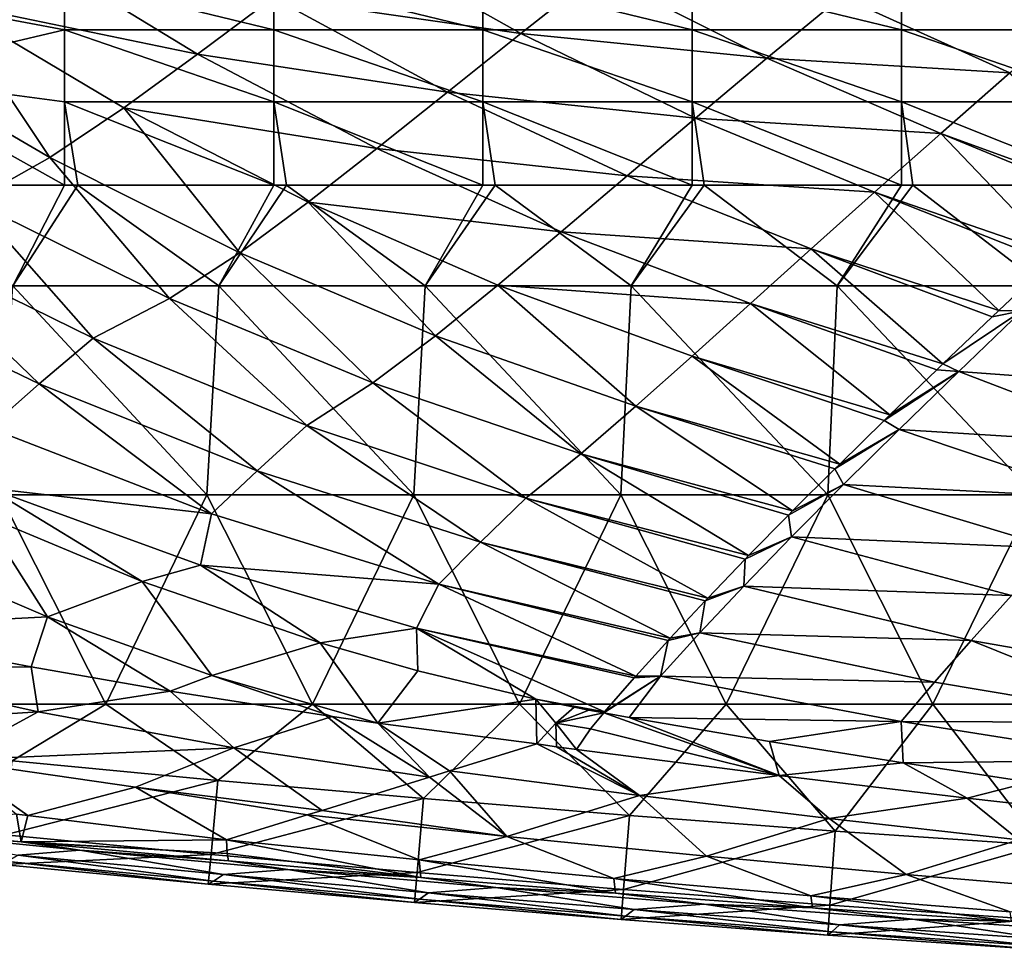
# Model space of a CAD drawing. Units: millimetres. Extents: x -77 to 77, y -52 to 52.
# Drawn here: x -44 to -30, y -51 to -38 of the extents above; entities that cross this region are included whole.
import ezdxf

# ---------------------------------------------------------------- set-up
doc = ezdxf.new("R2010")
doc.units = ezdxf.units.MM
doc.header["$LTSCALE"] = 52.148148
for name, color, linetype in [('21', 7, 'CONTINUOUS'), ('22', 7, 'CONTINUOUS'), ('4', 7, 'CONTINUOUS'), ('42', 7, 'CONTINUOUS'), ('43', 7, 'CONTINUOUS'), ('48', 7, 'CONTINUOUS'), ('49', 7, 'CONTINUOUS'), ('5', 7, 'CONTINUOUS'), ('65', 7, 'CONTINUOUS'), ('66', 7, 'CONTINUOUS'), ('67', 7, 'CONTINUOUS'), ('87', 7, 'CONTINUOUS'), ('9', 7, 'CONTINUOUS')]:
    doc.layers.add(name, color=color, linetype=linetype)

msp = doc.modelspace()

# ---------------------------------------------------------------- linework, layer by layer
at = {"layer": '21', "linetype": 'Continuous'}
for points in [[(-47.038, -46.879, 17.676), (-46.815, -47.461, 16.802), (-44.118, -47.436, 18.057), (-47.038, -46.879, 17.676)], [(-44.019, -48.082, 16.802), (-46.815, -47.461, 16.802), (-47.967, -48.337, 14.689), (-44.019, -48.082, 16.802)], [(-46.815, -47.461, 16.802), (-44.019, -48.082, 16.802), (-44.118, -47.436, 18.057), (-46.815, -47.461, 16.802)], [(-44.118, -47.436, 18.057), (-44.019, -48.082, 16.802), (-42.123, -47.784, 18.315), (-44.118, -47.436, 18.057)], [(-44.019, -48.082, 16.802), (-41.211, -48.602, 16.802), (-42.123, -47.784, 18.315), (-44.019, -48.082, 16.802)], [(-42.123, -47.784, 18.315), (-41.211, -48.602, 16.802), (-39.801, -48.149, 18.602), (-42.123, -47.784, 18.315)], [(-45.297, -48.779, 14.689), (-44.019, -48.082, 16.802), (-47.967, -48.337, 14.689), (-45.297, -48.779, 14.689)], [(-41.211, -48.602, 16.802), (-44.019, -48.082, 16.802), (-45.297, -48.779, 14.689), (-41.211, -48.602, 16.802)], [(-41.211, -48.602, 16.802), (-38.401, -49.021, 16.802), (-39.801, -48.149, 18.602), (-41.211, -48.602, 16.802)], [(-39.801, -48.149, 18.602), (-38.401, -49.021, 16.802), (-39.146, -48.244, 18.677), (-39.801, -48.149, 18.602)], [(-38.113, -48.932, 17.197), (-36.859, -48.544, 18.912), (-39.146, -48.244, 18.677), (-38.113, -48.932, 17.197)], [(-38.401, -49.021, 16.802), (-38.113, -48.932, 17.197), (-39.146, -48.244, 18.677), (-38.401, -49.021, 16.802)], [(-42.622, -49.166, 14.689), (-41.211, -48.602, 16.802), (-45.297, -48.779, 14.689), (-42.622, -49.166, 14.689)], [(-39.945, -49.498, 14.689), (-41.211, -48.602, 16.802), (-42.622, -49.166, 14.689), (-39.945, -49.498, 14.689)], [(-38.401, -49.021, 16.802), (-41.211, -48.602, 16.802), (-39.945, -49.498, 14.689), (-38.401, -49.021, 16.802)], [(-42.622, -49.166, 14.689), (-45.297, -48.779, 14.689), (-44.169, -49.574, 12.96), (-42.622, -49.166, 14.689)], [(-44.169, -49.574, 12.96), (-45.297, -48.779, 14.689), (-44.332, -49.552, 12.97), (-44.169, -49.574, 12.96)], [(-41.314, -49.921, 12.815), (-42.622, -49.166, 14.689), (-44.169, -49.574, 12.96), (-41.314, -49.921, 12.815)], [(-39.945, -49.498, 14.689), (-42.622, -49.166, 14.689), (-40.156, -49.563, 14.401), (-39.945, -49.498, 14.689)], [(-40.156, -49.563, 14.401), (-42.622, -49.166, 14.689), (-41.314, -49.921, 12.815), (-40.156, -49.563, 14.401)]]:
    msp.add_3dface(points, dxfattribs=at)
at = {"layer": '22', "linetype": 'Continuous'}
for points in [[(-36.859, -48.544, 18.912), (-38.113, -48.932, 17.197), (-35.389, -49.287, 17.197), (-36.859, -48.544, 18.912)], [(-36.859, -48.544, 18.912), (-35.389, -49.287, 17.197), (-36.578, -48.585, 18.916), (-36.859, -48.544, 18.912)], [(-36.578, -48.585, 18.916), (-35.389, -49.287, 17.197), (-36.294, -48.624, 18.926), (-36.578, -48.585, 18.916)], [(-36.294, -48.624, 18.926), (-35.389, -49.287, 17.197), (-33.384, -48.998, 19.067), (-36.294, -48.624, 18.926)], [(-38.401, -49.021, 16.802), (-39.945, -49.498, 14.689), (-37.291, -49.872, 14.401), (-38.401, -49.021, 16.802)], [(-38.113, -48.932, 17.197), (-38.401, -49.021, 16.802), (-37.291, -49.872, 14.401), (-38.113, -48.932, 17.197)], [(-35.389, -49.287, 17.197), (-38.113, -48.932, 17.197), (-37.291, -49.872, 14.401), (-35.389, -49.287, 17.197)], [(-35.389, -49.287, 17.197), (-32.666, -49.616, 17.197), (-33.384, -48.998, 19.067), (-35.389, -49.287, 17.197)], [(-33.384, -48.998, 19.067), (-32.666, -49.616, 17.197), (-30.683, -49.324, 19.2), (-33.384, -48.998, 19.067)], [(-34.426, -50.158, 14.401), (-35.389, -49.287, 17.197), (-37.291, -49.872, 14.401), (-34.426, -50.158, 14.401)], [(-32.666, -49.616, 17.197), (-35.389, -49.287, 17.197), (-34.426, -50.158, 14.401), (-32.666, -49.616, 17.197)], [(-32.666, -49.616, 17.197), (-29.943, -49.921, 17.197), (-30.683, -49.324, 19.2), (-32.666, -49.616, 17.197)], [(-30.683, -49.324, 19.2), (-29.943, -49.921, 17.197), (-28.168, -49.608, 19.323), (-30.683, -49.324, 19.2)], [(-40.156, -49.563, 14.401), (-41.314, -49.921, 12.815), (-38.552, -50.211, 12.725), (-40.156, -49.563, 14.401)], [(-39.945, -49.498, 14.689), (-40.156, -49.563, 14.401), (-37.291, -49.872, 14.401), (-39.945, -49.498, 14.689)], [(-37.291, -49.872, 14.401), (-40.156, -49.563, 14.401), (-38.552, -50.211, 12.725), (-37.291, -49.872, 14.401)], [(-31.56, -50.421, 14.401), (-32.666, -49.616, 17.197), (-34.426, -50.158, 14.401), (-31.56, -50.421, 14.401)], [(-29.943, -49.921, 17.197), (-32.666, -49.616, 17.197), (-31.56, -50.421, 14.401), (-29.943, -49.921, 17.197)], [(-35.756, -50.479, 12.641), (-37.291, -49.872, 14.401), (-38.552, -50.211, 12.725), (-35.756, -50.479, 12.641)], [(-34.426, -50.158, 14.401), (-37.291, -49.872, 14.401), (-35.756, -50.479, 12.641), (-34.426, -50.158, 14.401)], [(-28.693, -50.663, 14.401), (-29.943, -49.921, 17.197), (-31.56, -50.421, 14.401), (-28.693, -50.663, 14.401)], [(-32.927, -50.727, 12.561), (-34.426, -50.158, 14.401), (-35.756, -50.479, 12.641), (-32.927, -50.727, 12.561)], [(-31.56, -50.421, 14.401), (-34.426, -50.158, 14.401), (-32.927, -50.727, 12.561), (-31.56, -50.421, 14.401)], [(-30.064, -50.954, 12.487), (-31.56, -50.421, 14.401), (-32.927, -50.727, 12.561), (-30.064, -50.954, 12.487)], [(-28.693, -50.663, 14.401), (-31.56, -50.421, 14.401), (-30.064, -50.954, 12.487), (-28.693, -50.663, 14.401)]]:
    msp.add_3dface(points, dxfattribs=at)
at = {"layer": '4', "linetype": 'Continuous'}
for points in [[(-30.23, -42.319, 45.023), (-29.899, -42.323, 45.233), (-29.488, -41.618, 47.226), (-30.23, -42.319, 45.023)], [(-30.805, -43.194, 42.353), (-29.899, -42.323, 45.233), (-31.031, -43.084, 42.497), (-30.805, -43.194, 42.353)], [(-31.031, -43.084, 42.497), (-29.899, -42.323, 45.233), (-30.326, -42.41, 44.727), (-31.031, -43.084, 42.497)], [(-30.805, -43.194, 42.353), (-27.279, -43.454, 43.968), (-29.899, -42.323, 45.233), (-30.805, -43.194, 42.353)], [(-30.326, -42.41, 44.727), (-29.899, -42.323, 45.233), (-30.23, -42.319, 45.023), (-30.326, -42.41, 44.727)], [(-31.121, -43.171, 42.202), (-30.805, -43.194, 42.353), (-31.031, -43.084, 42.497), (-31.121, -43.171, 42.202)], [(-31.66, -44.026, 39.427), (-30.805, -43.194, 42.353), (-31.875, -43.899, 39.649), (-31.66, -44.026, 39.427)], [(-31.875, -43.899, 39.649), (-30.805, -43.194, 42.353), (-31.793, -43.819, 39.935), (-31.875, -43.899, 39.649)], [(-31.793, -43.819, 39.935), (-30.805, -43.194, 42.353), (-31.121, -43.171, 42.202), (-31.793, -43.819, 39.935)], [(-31.66, -44.026, 39.427), (-28.037, -44.251, 41.198), (-30.805, -43.194, 42.353), (-31.66, -44.026, 39.427)], [(-28.037, -44.251, 41.198), (-27.279, -43.454, 43.968), (-30.805, -43.194, 42.353), (-28.037, -44.251, 41.198)], [(-32.512, -44.524, 37.34), (-31.66, -44.026, 39.427), (-31.875, -43.899, 39.649), (-32.512, -44.524, 37.34)], [(-32.46, -44.818, 36.458), (-31.66, -44.026, 39.427), (-32.584, -44.594, 37.073), (-32.46, -44.818, 36.458)], [(-32.584, -44.594, 37.073), (-31.66, -44.026, 39.427), (-32.512, -44.524, 37.34), (-32.584, -44.594, 37.073)], [(-32.46, -44.818, 36.458), (-28.752, -45.01, 38.39), (-31.66, -44.026, 39.427), (-32.46, -44.818, 36.458)], [(-28.752, -45.01, 38.39), (-28.037, -44.251, 41.198), (-31.66, -44.026, 39.427), (-28.752, -45.01, 38.39)], [(-33.189, -45.197, 34.714), (-32.46, -44.818, 36.458), (-32.584, -44.594, 37.073), (-33.189, -45.197, 34.714)], [(-33.205, -45.569, 33.45), (-32.46, -44.818, 36.458), (-33.249, -45.258, 34.47), (-33.205, -45.569, 33.45)], [(-33.249, -45.258, 34.47), (-32.46, -44.818, 36.458), (-33.189, -45.197, 34.714), (-33.249, -45.258, 34.47)], [(-33.205, -45.569, 33.45), (-29.422, -45.731, 35.547), (-32.46, -44.818, 36.458), (-33.205, -45.569, 33.45)], [(-29.422, -45.731, 35.547), (-28.752, -45.01, 38.39), (-32.46, -44.818, 36.458), (-29.422, -45.731, 35.547)], [(-33.821, -45.839, 32.058), (-33.205, -45.569, 33.45), (-33.249, -45.258, 34.47), (-33.821, -45.839, 32.058)], [(-33.891, -46.278, 30.407), (-30.047, -46.413, 32.671), (-33.205, -45.569, 33.45), (-33.891, -46.278, 30.407)], [(-33.891, -46.278, 30.407), (-33.205, -45.569, 33.45), (-33.87, -45.889, 31.844), (-33.891, -46.278, 30.407)], [(-33.87, -45.889, 31.844), (-33.205, -45.569, 33.45), (-33.821, -45.839, 32.058), (-33.87, -45.889, 31.844)], [(-30.047, -46.413, 32.671), (-29.422, -45.731, 35.547), (-33.205, -45.569, 33.45), (-30.047, -46.413, 32.671)], [(-34.408, -46.449, 29.378), (-33.891, -46.278, 30.407), (-33.87, -45.889, 31.844), (-34.408, -46.449, 29.378)], [(-34.519, -46.946, 27.333), (-30.624, -47.056, 29.766), (-33.891, -46.278, 30.407), (-34.519, -46.946, 27.333)], [(-34.519, -46.946, 27.333), (-33.891, -46.278, 30.407), (-34.446, -46.489, 29.197), (-34.519, -46.946, 27.333)], [(-34.446, -46.489, 29.197), (-33.891, -46.278, 30.407), (-34.408, -46.449, 29.378), (-34.446, -46.489, 29.197)], [(-30.624, -47.056, 29.766), (-30.047, -46.413, 32.671), (-33.891, -46.278, 30.407), (-30.624, -47.056, 29.766)], [(-34.949, -47.027, 26.675), (-34.519, -46.946, 27.333), (-34.446, -46.489, 29.197), (-34.949, -47.027, 26.675)], [(-30.624, -47.056, 29.766), (-27.226, -47.651, 29.665), (-30.047, -46.413, 32.671), (-30.624, -47.056, 29.766)], [(-35.442, -47.571, 23.953), (-35.086, -47.571, 24.233), (-34.977, -47.057, 26.526), (-35.442, -47.571, 23.953)], [(-35.086, -47.571, 24.233), (-31.153, -47.658, 26.836), (-34.519, -46.946, 27.333), (-35.086, -47.571, 24.233)], [(-35.086, -47.571, 24.233), (-34.519, -46.946, 27.333), (-34.977, -47.057, 26.526), (-35.086, -47.571, 24.233)], [(-34.977, -47.057, 26.526), (-34.519, -46.946, 27.333), (-34.949, -47.027, 26.675), (-34.977, -47.057, 26.526)], [(-31.153, -47.658, 26.836), (-30.624, -47.056, 29.766), (-34.519, -46.946, 27.333), (-31.153, -47.658, 26.836)], [(-31.153, -47.658, 26.836), (-27.7, -48.235, 26.702), (-30.624, -47.056, 29.766), (-31.153, -47.658, 26.836)], [(-27.7, -48.235, 26.702), (-27.226, -47.651, 29.665), (-30.624, -47.056, 29.766), (-27.7, -48.235, 26.702)], [(-35.537, -48.163, 21.108), (-35.086, -47.571, 24.233), (-35.901, -48.099, 21.129), (-35.537, -48.163, 21.108)], [(-35.901, -48.099, 21.129), (-35.086, -47.571, 24.233), (-35.888, -48.083, 21.214), (-35.901, -48.099, 21.129)], [(-35.888, -48.083, 21.214), (-35.086, -47.571, 24.233), (-35.462, -47.594, 23.836), (-35.888, -48.083, 21.214)], [(-35.537, -48.163, 21.108), (-31.632, -48.22, 23.884), (-35.086, -47.571, 24.233), (-35.537, -48.163, 21.108)], [(-35.462, -47.594, 23.836), (-35.086, -47.571, 24.233), (-35.442, -47.571, 23.953), (-35.462, -47.594, 23.836)], [(-31.632, -48.22, 23.884), (-31.153, -47.658, 26.836), (-35.086, -47.571, 24.233), (-31.632, -48.22, 23.884)], [(-31.632, -48.22, 23.884), (-27.7, -48.235, 26.702), (-31.153, -47.658, 26.836), (-31.632, -48.22, 23.884)], [(-33.521, -48.507, 20.989), (-31.632, -48.22, 23.884), (-35.537, -48.163, 21.108), (-33.521, -48.507, 20.989)], [(-31.6, -48.816, 20.878), (-31.632, -48.22, 23.884), (-33.521, -48.507, 20.989), (-31.6, -48.816, 20.878)], [(-28.13, -48.776, 23.718), (-27.7, -48.235, 26.702), (-31.632, -48.22, 23.884), (-28.13, -48.776, 23.718)], [(-31.6, -48.816, 20.878), (-28.13, -48.776, 23.718), (-31.632, -48.22, 23.884), (-31.6, -48.816, 20.878)], [(-29.783, -49.092, 20.775), (-28.13, -48.776, 23.718), (-31.6, -48.816, 20.878), (-29.783, -49.092, 20.775)]]:
    msp.add_3dface(points, dxfattribs=at)
at = {"layer": '42', "linetype": 'Continuous'}
for points in [[(-46.447, -40.516), (-43.64, -40.516), (-44.383, -41.965), (-46.447, -40.516)], [(-43.64, -40.516), (-43.45, -40.516), (-44.383, -41.965), (-43.64, -40.516)], [(-44.383, -41.965), (-43.45, -40.516), (-41.424, -41.965), (-44.383, -41.965)], [(-43.45, -40.516), (-40.637, -40.516), (-41.424, -41.965), (-43.45, -40.516)], [(-40.637, -40.516), (-40.454, -40.516), (-41.424, -41.965), (-40.637, -40.516)], [(-41.424, -41.965), (-40.454, -40.516), (-38.466, -41.965), (-41.424, -41.965)], [(-40.454, -40.516), (-37.634, -40.516), (-38.466, -41.965), (-40.454, -40.516)], [(-37.634, -40.516), (-37.457, -40.516), (-38.466, -41.965), (-37.634, -40.516)], [(-38.466, -41.965), (-37.457, -40.516), (-35.507, -41.965), (-38.466, -41.965)], [(-37.457, -40.516), (-34.631, -40.516), (-35.507, -41.965), (-37.457, -40.516)], [(-34.631, -40.516), (-34.46, -40.516), (-35.507, -41.965), (-34.631, -40.516)], [(-35.507, -41.965), (-34.46, -40.516), (-32.548, -41.965), (-35.507, -41.965)], [(-34.46, -40.516), (-31.628, -40.516), (-32.548, -41.965), (-34.46, -40.516)], [(-31.628, -40.516), (-31.464, -40.516), (-32.548, -41.965), (-31.628, -40.516)], [(-32.548, -41.965), (-31.464, -40.516), (-29.589, -41.965), (-32.548, -41.965)], [(-31.464, -40.516), (-28.625, -40.516), (-29.589, -41.965), (-31.464, -40.516)], [(-44.383, -41.965), (-41.598, -44.968), (-44.569, -44.968), (-44.383, -41.965)], [(-44.383, -41.965), (-41.424, -41.965), (-41.598, -44.968), (-44.383, -41.965)], [(-41.424, -41.965), (-38.626, -44.968), (-41.598, -44.968), (-41.424, -41.965)], [(-41.424, -41.965), (-38.466, -41.965), (-38.626, -44.968), (-41.424, -41.965)], [(-38.466, -41.965), (-35.655, -44.968), (-38.626, -44.968), (-38.466, -41.965)], [(-38.466, -41.965), (-35.507, -41.965), (-35.655, -44.968), (-38.466, -41.965)], [(-35.507, -41.965), (-32.684, -44.968), (-35.655, -44.968), (-35.507, -41.965)], [(-35.507, -41.965), (-32.548, -41.965), (-32.684, -44.968), (-35.507, -41.965)], [(-32.548, -41.965), (-29.713, -44.968), (-32.684, -44.968), (-32.548, -41.965)], [(-32.548, -41.965), (-29.589, -41.965), (-29.713, -44.968), (-32.548, -41.965)], [(-43.05, -47.971), (-46.019, -47.971), (-44.569, -44.968), (-43.05, -47.971)], [(-41.598, -44.968), (-43.05, -47.971), (-44.569, -44.968), (-41.598, -44.968)], [(-40.081, -47.971), (-43.05, -47.971), (-41.598, -44.968), (-40.081, -47.971)], [(-38.626, -44.968), (-40.081, -47.971), (-41.598, -44.968), (-38.626, -44.968)], [(-37.112, -47.971), (-40.081, -47.971), (-38.626, -44.968), (-37.112, -47.971)], [(-35.655, -44.968), (-37.112, -47.971), (-38.626, -44.968), (-35.655, -44.968)], [(-34.143, -47.971), (-37.112, -47.971), (-35.655, -44.968), (-34.143, -47.971)], [(-32.684, -44.968), (-34.143, -47.971), (-35.655, -44.968), (-32.684, -44.968)], [(-31.174, -47.971), (-34.143, -47.971), (-32.684, -44.968), (-31.174, -47.971)], [(-29.713, -44.968), (-31.174, -47.971), (-32.684, -44.968), (-29.713, -44.968)], [(-28.205, -47.971), (-31.174, -47.971), (-29.713, -44.968), (-28.205, -47.971)], [(-46.019, -47.971), (-43.05, -47.971), (-44.391, -48.785), (-46.019, -47.971)], [(-44.391, -48.785), (-43.05, -47.971), (-41.44, -49.067), (-44.391, -48.785)], [(-43.05, -47.971), (-40.081, -47.971), (-41.44, -49.067), (-43.05, -47.971)], [(-41.44, -49.067), (-40.081, -47.971), (-38.487, -49.329), (-41.44, -49.067)], [(-40.081, -47.971), (-37.112, -47.971), (-38.487, -49.329), (-40.081, -47.971)], [(-38.487, -49.329), (-37.112, -47.971), (-35.532, -49.572), (-38.487, -49.329)], [(-37.112, -47.971), (-34.143, -47.971), (-35.532, -49.572), (-37.112, -47.971)], [(-35.532, -49.572), (-34.143, -47.971), (-32.577, -49.795), (-35.532, -49.572)], [(-34.143, -47.971), (-31.174, -47.971), (-32.577, -49.795), (-34.143, -47.971)], [(-32.577, -49.795), (-31.174, -47.971), (-29.62, -49.999), (-32.577, -49.795)], [(-31.174, -47.971), (-28.205, -47.971), (-29.62, -49.999), (-31.174, -47.971)]]:
    msp.add_3dface(points, dxfattribs=at)
at = {"layer": '43', "linetype": 'Continuous'}
for points in [[(-44.391, -48.785), (-41.44, -49.067), (-44.495, -49.848, 0.448), (-44.391, -48.785)], [(-41.44, -49.067), (-41.537, -50.13, 0.447), (-44.495, -49.848, 0.448), (-41.44, -49.067)], [(-41.44, -49.067), (-38.487, -49.329), (-41.537, -50.13, 0.447), (-41.44, -49.067)], [(-38.487, -49.329), (-38.578, -50.393, 0.447), (-41.537, -50.13, 0.447), (-38.487, -49.329)], [(-38.487, -49.329), (-35.532, -49.572), (-38.578, -50.393, 0.447), (-38.487, -49.329)], [(-35.532, -49.572), (-35.617, -50.636, 0.447), (-38.578, -50.393, 0.447), (-35.532, -49.572)], [(-35.532, -49.572), (-32.577, -49.795), (-35.617, -50.636, 0.447), (-35.532, -49.572)], [(-41.537, -50.13, 0.447), (-44.537, -50.276, 1.512), (-44.495, -49.848, 0.448), (-41.537, -50.13, 0.447)], [(-32.577, -49.795), (-32.654, -50.86, 0.447), (-35.617, -50.636, 0.447), (-32.577, -49.795)], [(-32.577, -49.795), (-29.62, -49.999), (-32.654, -50.86, 0.447), (-32.577, -49.795)], [(-29.62, -49.999), (-29.69, -51.064, 0.446), (-32.654, -50.86, 0.447), (-29.62, -49.999)], [(-41.577, -50.559, 1.512), (-44.537, -50.276, 1.512), (-41.537, -50.13, 0.447), (-41.577, -50.559, 1.512)], [(-38.578, -50.393, 0.447), (-41.577, -50.559, 1.512), (-41.537, -50.13, 0.447), (-38.578, -50.393, 0.447)], [(-38.615, -50.822, 1.512), (-41.577, -50.559, 1.512), (-38.578, -50.393, 0.447), (-38.615, -50.822, 1.512)], [(-35.617, -50.636, 0.447), (-38.615, -50.822, 1.512), (-38.578, -50.393, 0.447), (-35.617, -50.636, 0.447)], [(-35.651, -51.066, 1.512), (-38.615, -50.822, 1.512), (-35.617, -50.636, 0.447), (-35.651, -51.066, 1.512)], [(-32.654, -50.86, 0.447), (-35.651, -51.066, 1.512), (-35.617, -50.636, 0.447), (-32.654, -50.86, 0.447)], [(-32.685, -51.29, 1.512), (-35.651, -51.066, 1.512), (-32.654, -50.86, 0.447), (-32.685, -51.29, 1.512)], [(-29.69, -51.064, 0.446), (-32.685, -51.29, 1.512), (-32.654, -50.86, 0.447), (-29.69, -51.064, 0.446)], [(-29.718, -51.494, 1.512), (-32.685, -51.29, 1.512), (-29.69, -51.064, 0.446), (-29.718, -51.494, 1.512)]]:
    msp.add_3dface(points, dxfattribs=at)
at = {"layer": '48', "linetype": 'Continuous'}
for points in [[(-41.314, -49.921, 12.815), (-38.525, -50.463, 11.238), (-38.552, -50.211, 12.725), (-41.314, -49.921, 12.815)], [(-38.525, -50.463, 11.238), (-41.314, -49.921, 12.815), (-41.305, -50.119, 11.989), (-38.525, -50.463, 11.238)], [(-41.287, -50.224, 11.146), (-38.525, -50.463, 11.238), (-41.305, -50.119, 11.989), (-41.287, -50.224, 11.146)], [(-38.525, -50.463, 11.238), (-35.73, -50.687, 11.325), (-38.552, -50.211, 12.725), (-38.525, -50.463, 11.238)], [(-35.73, -50.687, 11.325), (-35.756, -50.479, 12.641), (-38.552, -50.211, 12.725), (-35.73, -50.687, 11.325)], [(-35.73, -50.687, 11.325), (-32.904, -50.897, 11.406), (-35.756, -50.479, 12.641), (-35.73, -50.687, 11.325)], [(-32.904, -50.897, 11.406), (-32.927, -50.727, 12.561), (-35.756, -50.479, 12.641), (-32.904, -50.897, 11.406)], [(-32.904, -50.897, 11.406), (-30.046, -51.091, 11.482), (-32.927, -50.727, 12.561), (-32.904, -50.897, 11.406)], [(-30.046, -51.091, 11.482), (-30.064, -50.954, 12.487), (-32.927, -50.727, 12.561), (-30.046, -51.091, 11.482)]]:
    msp.add_3dface(points, dxfattribs=at)
at = {"layer": '49', "linetype": 'Continuous'}
for points in [[(-46.526, -49.731, 10.87), (-44.264, -49.95, 11.015), (-44.332, -49.552, 12.97), (-46.526, -49.731, 10.87)], [(-44.264, -49.95, 11.015), (-44.169, -49.574, 12.96), (-44.332, -49.552, 12.97), (-44.264, -49.95, 11.015)], [(-44.264, -49.95, 11.015), (-41.314, -49.921, 12.815), (-44.169, -49.574, 12.96), (-44.264, -49.95, 11.015)], [(-41.314, -49.921, 12.815), (-44.264, -49.95, 11.015), (-41.305, -50.119, 11.989), (-41.314, -49.921, 12.815)], [(-44.264, -49.95, 11.015), (-44.104, -49.965, 11.023), (-41.305, -50.119, 11.989), (-44.264, -49.95, 11.015)], [(-44.104, -49.965, 11.023), (-41.287, -50.224, 11.146), (-41.305, -50.119, 11.989), (-44.104, -49.965, 11.023)]]:
    msp.add_3dface(points, dxfattribs=at)
at = {"layer": '5', "linetype": 'Continuous'}
for points in [[(-37.089, -38.337, 48.116), (-39.518, -36.974, 48.31), (-40.645, -37.821, 45.826), (-37.089, -38.337, 48.116)], [(-37.089, -38.337, 48.116), (-35.988, -37.467, 50.552), (-39.518, -36.974, 48.31), (-37.089, -38.337, 48.116)], [(-41.732, -38.635, 43.295), (-44.213, -37.124, 43.483), (-45.345, -37.887, 40.905), (-41.732, -38.635, 43.295)], [(-41.732, -38.635, 43.295), (-40.645, -37.821, 45.826), (-44.213, -37.124, 43.483), (-41.732, -38.635, 43.295)], [(-33.557, -38.693, 50.357), (-35.988, -37.467, 50.552), (-37.089, -38.337, 48.116), (-33.557, -38.693, 50.357)], [(-33.557, -38.693, 50.357), (-32.486, -37.809, 52.748), (-35.988, -37.467, 50.552), (-33.557, -38.693, 50.357)], [(-38.144, -39.18, 45.631), (-40.645, -37.821, 45.826), (-41.732, -38.635, 43.295), (-38.144, -39.18, 45.631)], [(-38.144, -39.18, 45.631), (-37.089, -38.337, 48.116), (-40.645, -37.821, 45.826), (-38.144, -39.18, 45.631)], [(-30.071, -38.903, 52.557), (-32.486, -37.809, 52.748), (-33.557, -38.693, 50.357), (-30.071, -38.903, 52.557)], [(-30.071, -38.903, 52.557), (-29.036, -38.011, 54.907), (-32.486, -37.809, 52.748), (-30.071, -38.903, 52.557)], [(-46.485, -38.582, 38.287), (-43.852, -40.12, 38.106), (-45.345, -37.887, 40.905), (-46.485, -38.582, 38.287)], [(-43.852, -40.12, 38.106), (-42.792, -39.406, 40.72), (-45.345, -37.887, 40.905), (-43.852, -40.12, 38.106)], [(-42.792, -39.406, 40.72), (-41.732, -38.635, 43.295), (-45.345, -37.887, 40.905), (-42.792, -39.406, 40.72)], [(-34.583, -39.553, 47.918), (-37.089, -38.337, 48.116), (-38.144, -39.18, 45.631), (-34.583, -39.553, 47.918)], [(-34.583, -39.553, 47.918), (-33.557, -38.693, 50.357), (-37.089, -38.337, 48.116), (-34.583, -39.553, 47.918)], [(-46.485, -38.582, 38.287), (-44.969, -40.746, 35.459), (-43.852, -40.12, 38.106), (-46.485, -38.582, 38.287)], [(-39.16, -39.99, 43.101), (-41.732, -38.635, 43.295), (-42.792, -39.406, 40.72), (-39.16, -39.99, 43.101)], [(-39.16, -39.99, 43.101), (-38.144, -39.18, 45.631), (-41.732, -38.635, 43.295), (-39.16, -39.99, 43.101)], [(-31.062, -39.773, 50.159), (-33.557, -38.693, 50.357), (-34.583, -39.553, 47.918), (-31.062, -39.773, 50.159)], [(-31.062, -39.773, 50.159), (-30.071, -38.903, 52.557), (-33.557, -38.693, 50.357), (-31.062, -39.773, 50.159)], [(-28.513, -40.703, 49.957), (-30.071, -38.903, 52.557), (-31.062, -39.773, 50.159), (-28.513, -40.703, 49.957)], [(-35.566, -40.385, 45.432), (-38.144, -39.18, 45.631), (-39.16, -39.99, 43.101), (-35.566, -40.385, 45.432)], [(-35.566, -40.385, 45.432), (-34.583, -39.553, 47.918), (-38.144, -39.18, 45.631), (-35.566, -40.385, 45.432)], [(-43.852, -40.12, 38.106), (-41.124, -41.488, 37.919), (-42.792, -39.406, 40.72), (-43.852, -40.12, 38.106)], [(-41.124, -41.488, 37.919), (-40.146, -40.763, 40.529), (-42.792, -39.406, 40.72), (-41.124, -41.488, 37.919)], [(-40.146, -40.763, 40.529), (-39.16, -39.99, 43.101), (-42.792, -39.406, 40.72), (-40.146, -40.763, 40.529)], [(-32.013, -40.617, 47.716), (-34.583, -39.553, 47.918), (-35.566, -40.385, 45.432), (-32.013, -40.617, 47.716)], [(-32.013, -40.617, 47.716), (-31.062, -39.773, 50.159), (-34.583, -39.553, 47.918), (-32.013, -40.617, 47.716)], [(-29.39, -41.525, 47.51), (-31.062, -39.773, 50.159), (-32.013, -40.617, 47.716), (-29.39, -41.525, 47.51)], [(-29.39, -41.525, 47.51), (-28.608, -40.792, 49.699), (-31.062, -39.773, 50.159), (-29.39, -41.525, 47.51)], [(-28.608, -40.792, 49.699), (-28.513, -40.703, 49.957), (-31.062, -39.773, 50.159), (-28.608, -40.792, 49.699)], [(-36.51, -41.187, 42.903), (-39.16, -39.99, 43.101), (-40.146, -40.763, 40.529), (-36.51, -41.187, 42.903)], [(-36.51, -41.187, 42.903), (-35.566, -40.385, 45.432), (-39.16, -39.99, 43.101), (-36.51, -41.187, 42.903)], [(-44.969, -40.746, 35.459), (-42.136, -42.144, 35.278), (-43.852, -40.12, 38.106), (-44.969, -40.746, 35.459)], [(-43.852, -40.12, 38.106), (-42.136, -42.144, 35.278), (-41.124, -41.488, 37.919), (-43.852, -40.12, 38.106)], [(-32.924, -41.433, 45.229), (-35.566, -40.385, 45.432), (-36.51, -41.187, 42.903), (-32.924, -41.433, 45.229)], [(-32.924, -41.433, 45.229), (-32.013, -40.617, 47.716), (-35.566, -40.385, 45.432), (-32.924, -41.433, 45.229)], [(-30.23, -42.319, 45.023), (-32.013, -40.617, 47.716), (-32.924, -41.433, 45.229), (-30.23, -42.319, 45.023)], [(-30.23, -42.319, 45.023), (-29.488, -41.618, 47.226), (-32.013, -40.617, 47.716), (-30.23, -42.319, 45.023)], [(-29.488, -41.618, 47.226), (-29.39, -41.525, 47.51), (-32.013, -40.617, 47.716), (-29.488, -41.618, 47.226)], [(-46.203, -41.253, 32.785), (-43.229, -42.714, 32.609), (-44.969, -40.746, 35.459), (-46.203, -41.253, 32.785)], [(-44.969, -40.746, 35.459), (-43.229, -42.714, 32.609), (-42.136, -42.144, 35.278), (-44.969, -40.746, 35.459)], [(-41.124, -41.488, 37.919), (-38.315, -42.681, 37.729), (-40.146, -40.763, 40.529), (-41.124, -41.488, 37.919)], [(-38.315, -42.681, 37.729), (-37.422, -41.954, 40.334), (-40.146, -40.763, 40.529), (-38.315, -42.681, 37.729)], [(-37.422, -41.954, 40.334), (-36.51, -41.187, 42.903), (-40.146, -40.763, 40.529), (-37.422, -41.954, 40.334)], [(-47.04, -41.913, 30.058), (-44.005, -43.373, 29.892), (-46.203, -41.253, 32.785), (-47.04, -41.913, 30.058)], [(-46.203, -41.253, 32.785), (-44.005, -43.373, 29.892), (-43.229, -42.714, 32.609), (-46.203, -41.253, 32.785)], [(-33.796, -42.219, 42.702), (-36.51, -41.187, 42.903), (-37.422, -41.954, 40.334), (-33.796, -42.219, 42.702)], [(-33.796, -42.219, 42.702), (-32.924, -41.433, 45.229), (-36.51, -41.187, 42.903), (-33.796, -42.219, 42.702)], [(-42.136, -42.144, 35.278), (-39.217, -43.356, 35.092), (-41.124, -41.488, 37.919), (-42.136, -42.144, 35.278)], [(-41.124, -41.488, 37.919), (-39.217, -43.356, 35.092), (-38.315, -42.681, 37.729), (-41.124, -41.488, 37.919)], [(-31.031, -43.084, 42.497), (-32.924, -41.433, 45.229), (-33.796, -42.219, 42.702), (-31.031, -43.084, 42.497)], [(-31.031, -43.084, 42.497), (-30.326, -42.41, 44.727), (-32.924, -41.433, 45.229), (-31.031, -43.084, 42.497)], [(-30.326, -42.41, 44.727), (-30.23, -42.319, 45.023), (-32.924, -41.433, 45.229), (-30.326, -42.41, 44.727)], [(-47.04, -41.913, 30.058), (-44.721, -44.004, 27.149), (-44.005, -43.373, 29.892), (-47.04, -41.913, 30.058)], [(-38.315, -42.681, 37.729), (-35.439, -43.694, 37.536), (-37.422, -41.954, 40.334), (-38.315, -42.681, 37.729)], [(-35.439, -43.694, 37.536), (-34.633, -42.974, 40.136), (-37.422, -41.954, 40.334), (-35.439, -43.694, 37.536)], [(-34.633, -42.974, 40.136), (-33.796, -42.219, 42.702), (-37.422, -41.954, 40.334), (-34.633, -42.974, 40.136)], [(-43.229, -42.714, 32.609), (-40.162, -43.969, 32.428), (-42.136, -42.144, 35.278), (-43.229, -42.714, 32.609)], [(-42.136, -42.144, 35.278), (-40.162, -43.969, 32.428), (-39.217, -43.356, 35.092), (-42.136, -42.144, 35.278)], [(-31.793, -43.819, 39.935), (-33.796, -42.219, 42.702), (-34.633, -42.974, 40.136), (-31.793, -43.819, 39.935)], [(-31.793, -43.819, 39.935), (-31.121, -43.171, 42.202), (-33.796, -42.219, 42.702), (-31.793, -43.819, 39.935)], [(-31.121, -43.171, 42.202), (-31.031, -43.084, 42.497), (-33.796, -42.219, 42.702), (-31.121, -43.171, 42.202)], [(-39.217, -43.356, 35.092), (-36.23, -44.375, 34.904), (-38.315, -42.681, 37.729), (-39.217, -43.356, 35.092)], [(-38.315, -42.681, 37.729), (-36.23, -44.375, 34.904), (-35.439, -43.694, 37.536), (-38.315, -42.681, 37.729)], [(-44.005, -43.373, 29.892), (-40.875, -44.62, 29.723), (-43.229, -42.714, 32.609), (-44.005, -43.373, 29.892)], [(-43.229, -42.714, 32.609), (-40.875, -44.62, 29.723), (-40.162, -43.969, 32.428), (-43.229, -42.714, 32.609)], [(-35.439, -43.694, 37.536), (-32.512, -44.524, 37.34), (-34.633, -42.974, 40.136), (-35.439, -43.694, 37.536)], [(-32.512, -44.524, 37.34), (-31.875, -43.899, 39.649), (-34.633, -42.974, 40.136), (-32.512, -44.524, 37.34)], [(-31.875, -43.899, 39.649), (-31.793, -43.819, 39.935), (-34.633, -42.974, 40.136), (-31.875, -43.899, 39.649)], [(-44.721, -44.004, 27.149), (-41.533, -45.24, 26.993), (-44.005, -43.373, 29.892), (-44.721, -44.004, 27.149)], [(-44.005, -43.373, 29.892), (-41.533, -45.24, 26.993), (-40.875, -44.62, 29.723), (-44.005, -43.373, 29.892)], [(-40.162, -43.969, 32.428), (-37.02, -45.013, 32.244), (-39.217, -43.356, 35.092), (-40.162, -43.969, 32.428)], [(-39.217, -43.356, 35.092), (-37.02, -45.013, 32.244), (-36.23, -44.375, 34.904), (-39.217, -43.356, 35.092)], [(-36.23, -44.375, 34.904), (-33.189, -45.197, 34.714), (-35.439, -43.694, 37.536), (-36.23, -44.375, 34.904)], [(-33.189, -45.197, 34.714), (-32.584, -44.594, 37.073), (-35.439, -43.694, 37.536), (-33.189, -45.197, 34.714)], [(-32.584, -44.594, 37.073), (-32.512, -44.524, 37.34), (-35.439, -43.694, 37.536), (-32.584, -44.594, 37.073)], [(-41.533, -45.24, 26.993), (-44.721, -44.004, 27.149), (-44.727, -44.871, 24.354), (-41.533, -45.24, 26.993)], [(-40.875, -44.62, 29.723), (-37.67, -45.647, 29.552), (-40.162, -43.969, 32.428), (-40.875, -44.62, 29.723)], [(-40.162, -43.969, 32.428), (-37.67, -45.647, 29.552), (-37.02, -45.013, 32.244), (-40.162, -43.969, 32.428)], [(-37.02, -45.013, 32.244), (-33.821, -45.839, 32.058), (-36.23, -44.375, 34.904), (-37.02, -45.013, 32.244)], [(-33.821, -45.839, 32.058), (-33.249, -45.258, 34.47), (-36.23, -44.375, 34.904), (-33.821, -45.839, 32.058)], [(-33.249, -45.258, 34.47), (-33.189, -45.197, 34.714), (-36.23, -44.375, 34.904), (-33.249, -45.258, 34.47)], [(-41.533, -45.24, 26.993), (-38.269, -46.25, 26.835), (-40.875, -44.62, 29.723), (-41.533, -45.24, 26.993)], [(-40.875, -44.62, 29.723), (-38.269, -46.25, 26.835), (-37.67, -45.647, 29.552), (-40.875, -44.62, 29.723)], [(-42.526, -46.213, 22.345), (-44.727, -44.871, 24.354), (-44.817, -45.251, 22.926), (-42.526, -46.213, 22.345)], [(-41.691, -45.978, 24.222), (-41.533, -45.24, 26.993), (-44.727, -44.871, 24.354), (-41.691, -45.978, 24.222)], [(-41.691, -45.978, 24.222), (-44.727, -44.871, 24.354), (-42.526, -46.213, 22.345), (-41.691, -45.978, 24.222)], [(-37.67, -45.647, 29.552), (-34.408, -46.449, 29.378), (-37.02, -45.013, 32.244), (-37.67, -45.647, 29.552)], [(-34.408, -46.449, 29.378), (-33.87, -45.889, 31.844), (-37.02, -45.013, 32.244), (-34.408, -46.449, 29.378)], [(-33.87, -45.889, 31.844), (-33.821, -45.839, 32.058), (-37.02, -45.013, 32.244), (-33.87, -45.889, 31.844)], [(-38.269, -46.25, 26.835), (-41.533, -45.24, 26.993), (-41.691, -45.978, 24.222), (-38.269, -46.25, 26.835)], [(-38.269, -46.25, 26.835), (-34.949, -47.027, 26.675), (-37.67, -45.647, 29.552), (-38.269, -46.25, 26.835)], [(-34.949, -47.027, 26.675), (-34.446, -46.489, 29.197), (-37.67, -45.647, 29.552), (-34.949, -47.027, 26.675)], [(-34.446, -46.489, 29.197), (-34.408, -46.449, 29.378), (-37.67, -45.647, 29.552), (-34.446, -46.489, 29.197)], [(-39.971, -47.093, 21.784), (-41.691, -45.978, 24.222), (-42.526, -46.213, 22.345), (-39.971, -47.093, 21.784)], [(-38.59, -46.88, 24.088), (-38.269, -46.25, 26.835), (-41.691, -45.978, 24.222), (-38.59, -46.88, 24.088)], [(-38.59, -46.88, 24.088), (-41.691, -45.978, 24.222), (-39.971, -47.093, 21.784), (-38.59, -46.88, 24.088)], [(-35.442, -47.571, 23.953), (-38.269, -46.25, 26.835), (-38.59, -46.88, 24.088), (-35.442, -47.571, 23.953)], [(-35.442, -47.571, 23.953), (-34.977, -47.057, 26.526), (-38.269, -46.25, 26.835), (-35.442, -47.571, 23.953)], [(-34.977, -47.057, 26.526), (-34.949, -47.027, 26.675), (-38.269, -46.25, 26.835), (-34.977, -47.057, 26.526)], [(-38.569, -47.494, 21.521), (-38.59, -46.88, 24.088), (-39.971, -47.093, 21.784), (-38.569, -47.494, 21.521)], [(-35.888, -48.083, 21.214), (-35.462, -47.594, 23.836), (-38.59, -46.88, 24.088), (-35.888, -48.083, 21.214)], [(-35.888, -48.083, 21.214), (-38.59, -46.88, 24.088), (-36.874, -47.903, 21.248), (-35.888, -48.083, 21.214)], [(-35.462, -47.594, 23.836), (-35.442, -47.571, 23.953), (-38.59, -46.88, 24.088), (-35.462, -47.594, 23.836)], [(-36.874, -47.903, 21.248), (-38.59, -46.88, 24.088), (-38.569, -47.494, 21.521), (-36.874, -47.903, 21.248)], [(-35.901, -48.099, 21.129), (-35.888, -48.083, 21.214), (-36.874, -47.903, 21.248), (-35.901, -48.099, 21.129)], [(-36.113, -48.06, 21.146), (-35.901, -48.099, 21.129), (-36.874, -47.903, 21.248), (-36.113, -48.06, 21.146)], [(-36.324, -48.018, 21.171), (-36.113, -48.06, 21.146), (-36.874, -47.903, 21.248), (-36.324, -48.018, 21.171)]]:
    msp.add_3dface(points, dxfattribs=at)
at = {"layer": '65', "linetype": 'Continuous'}
for points in [[(-43.885, -46.719, 19.681), (-44.817, -45.251, 22.926), (-46.149, -45.75, 20.266), (-43.885, -46.719, 19.681)], [(-42.526, -46.213, 22.345), (-44.817, -45.251, 22.926), (-43.885, -46.719, 19.681), (-42.526, -46.213, 22.345)], [(-47.038, -46.879, 17.676), (-43.885, -46.719, 19.681), (-46.149, -45.75, 20.266), (-47.038, -46.879, 17.676)], [(-41.527, -47.56, 19.14), (-42.526, -46.213, 22.345), (-43.885, -46.719, 19.681), (-41.527, -47.56, 19.14)], [(-39.971, -47.093, 21.784), (-42.526, -46.213, 22.345), (-41.527, -47.56, 19.14), (-39.971, -47.093, 21.784)], [(-47.038, -46.879, 17.676), (-44.118, -47.436, 18.057), (-43.885, -46.719, 19.681), (-47.038, -46.879, 17.676)], [(-44.118, -47.436, 18.057), (-42.123, -47.784, 18.315), (-43.885, -46.719, 19.681), (-44.118, -47.436, 18.057)], [(-42.123, -47.784, 18.315), (-41.527, -47.56, 19.14), (-43.885, -46.719, 19.681), (-42.123, -47.784, 18.315)], [(-39.146, -48.244, 18.677), (-39.971, -47.093, 21.784), (-41.527, -47.56, 19.14), (-39.146, -48.244, 18.677)], [(-38.569, -47.494, 21.521), (-39.971, -47.093, 21.784), (-39.146, -48.244, 18.677), (-38.569, -47.494, 21.521)], [(-42.123, -47.784, 18.315), (-39.801, -48.149, 18.602), (-41.527, -47.56, 19.14), (-42.123, -47.784, 18.315)], [(-39.801, -48.149, 18.602), (-39.146, -48.244, 18.677), (-41.527, -47.56, 19.14), (-39.801, -48.149, 18.602)], [(-36.874, -47.903, 21.248), (-38.569, -47.494, 21.521), (-39.146, -48.244, 18.677), (-36.874, -47.903, 21.248)], [(-36.859, -48.544, 18.912), (-36.874, -47.903, 21.248), (-39.146, -48.244, 18.677), (-36.859, -48.544, 18.912)], [(-36.324, -48.018, 21.171), (-36.874, -47.903, 21.248), (-36.586, -48.247, 20.032), (-36.324, -48.018, 21.171)], [(-36.874, -47.903, 21.248), (-36.859, -48.544, 18.912), (-36.586, -48.247, 20.032), (-36.874, -47.903, 21.248)]]:
    msp.add_3dface(points, dxfattribs=at)
at = {"layer": '66', "linetype": 'Continuous'}
for points in [[(-36.113, -48.06, 21.146), (-36.324, -48.018, 21.171), (-36.586, -48.247, 20.032), (-36.113, -48.06, 21.146)], [(-35.901, -48.099, 21.129), (-36.113, -48.06, 21.146), (-36.586, -48.247, 20.032), (-35.901, -48.099, 21.129)], [(-35.901, -48.099, 21.129), (-36.586, -48.247, 20.032), (-36.093, -48.329, 20.019), (-35.901, -48.099, 21.129)], [(-36.859, -48.544, 18.912), (-36.578, -48.585, 18.916), (-36.586, -48.247, 20.032), (-36.859, -48.544, 18.912)], [(-36.578, -48.585, 18.916), (-36.294, -48.624, 18.926), (-36.586, -48.247, 20.032), (-36.578, -48.585, 18.916)], [(-36.586, -48.247, 20.032), (-36.294, -48.624, 18.926), (-36.093, -48.329, 20.019), (-36.586, -48.247, 20.032)]]:
    msp.add_3dface(points, dxfattribs=at)
at = {"layer": '67', "linetype": 'Continuous'}
for points in [[(-33.384, -48.998, 19.067), (-35.901, -48.099, 21.129), (-36.093, -48.329, 20.019), (-33.384, -48.998, 19.067)], [(-35.537, -48.163, 21.108), (-35.901, -48.099, 21.129), (-33.384, -48.998, 19.067), (-35.537, -48.163, 21.108)], [(-33.521, -48.507, 20.989), (-35.537, -48.163, 21.108), (-33.384, -48.998, 19.067), (-33.521, -48.507, 20.989)], [(-36.294, -48.624, 18.926), (-33.384, -48.998, 19.067), (-36.093, -48.329, 20.019), (-36.294, -48.624, 18.926)], [(-31.6, -48.816, 20.878), (-33.521, -48.507, 20.989), (-33.384, -48.998, 19.067), (-31.6, -48.816, 20.878)], [(-31.6, -48.816, 20.878), (-33.384, -48.998, 19.067), (-30.683, -49.324, 19.2), (-31.6, -48.816, 20.878)], [(-29.783, -49.092, 20.775), (-31.6, -48.816, 20.878), (-30.683, -49.324, 19.2), (-29.783, -49.092, 20.775)], [(-29.783, -49.092, 20.775), (-30.683, -49.324, 19.2), (-28.168, -49.608, 19.323), (-29.783, -49.092, 20.775)]]:
    msp.add_3dface(points, dxfattribs=at)
at = {"layer": '87', "linetype": 'Continuous'}
for points in [[(-43.64, -38.285, -0.868), (-46.447, -37.756, -1.489), (-43.64, -37.555, -1.842), (-43.64, -38.285, -0.868)], [(-43.64, -38.285, -0.868), (-43.64, -37.555, -1.842), (-40.637, -38.285, -0.868), (-43.64, -38.285, -0.868)], [(-40.637, -38.285, -0.868), (-43.64, -37.555, -1.842), (-40.637, -37.555, -1.842), (-40.637, -38.285, -0.868)], [(-40.637, -38.285, -0.868), (-40.637, -37.555, -1.842), (-37.634, -38.285, -0.868), (-40.637, -38.285, -0.868)], [(-37.634, -38.285, -0.868), (-40.637, -37.555, -1.842), (-37.634, -37.555, -1.842), (-37.634, -38.285, -0.868)], [(-37.634, -38.285, -0.868), (-37.634, -37.555, -1.842), (-34.631, -38.285, -0.868), (-37.634, -38.285, -0.868)], [(-34.631, -38.285, -0.868), (-37.634, -37.555, -1.842), (-34.631, -37.555, -1.842), (-34.631, -38.285, -0.868)], [(-34.631, -38.285, -0.868), (-34.631, -37.555, -1.842), (-31.628, -38.285, -0.868), (-34.631, -38.285, -0.868)], [(-31.628, -38.285, -0.868), (-34.631, -37.555, -1.842), (-31.628, -37.555, -1.842), (-31.628, -38.285, -0.868)], [(-31.628, -38.285, -0.868), (-31.628, -37.555, -1.842), (-28.625, -38.285, -0.868), (-31.628, -38.285, -0.868)], [(-28.625, -38.285, -0.868), (-31.628, -37.555, -1.842), (-28.625, -37.555, -1.842), (-28.625, -38.285, -0.868)], [(-46.447, -38.949, -0.396), (-46.447, -37.756, -1.489), (-43.64, -38.285, -0.868), (-46.447, -38.949, -0.396)], [(-43.64, -39.319, -0.225), (-46.447, -38.949, -0.396), (-43.64, -38.285, -0.868), (-43.64, -39.319, -0.225)], [(-43.64, -39.319, -0.225), (-43.64, -38.285, -0.868), (-40.637, -39.319, -0.225), (-43.64, -39.319, -0.225)], [(-40.637, -39.319, -0.225), (-43.64, -38.285, -0.868), (-40.637, -38.285, -0.868), (-40.637, -39.319, -0.225)], [(-40.637, -39.319, -0.225), (-40.637, -38.285, -0.868), (-37.634, -39.319, -0.225), (-40.637, -39.319, -0.225)], [(-37.634, -39.319, -0.225), (-40.637, -38.285, -0.868), (-37.634, -38.285, -0.868), (-37.634, -39.319, -0.225)], [(-37.634, -39.319, -0.225), (-37.634, -38.285, -0.868), (-34.631, -39.319, -0.225), (-37.634, -39.319, -0.225)], [(-34.631, -39.319, -0.225), (-37.634, -38.285, -0.868), (-34.631, -38.285, -0.868), (-34.631, -39.319, -0.225)], [(-34.631, -39.319, -0.225), (-34.631, -38.285, -0.868), (-31.628, -39.319, -0.225), (-34.631, -39.319, -0.225)], [(-31.628, -39.319, -0.225), (-34.631, -38.285, -0.868), (-31.628, -38.285, -0.868), (-31.628, -39.319, -0.225)], [(-31.628, -39.319, -0.225), (-31.628, -38.285, -0.868), (-28.625, -39.319, -0.225), (-31.628, -39.319, -0.225)], [(-28.625, -39.319, -0.225), (-31.628, -38.285, -0.868), (-28.625, -38.285, -0.868), (-28.625, -39.319, -0.225)], [(-43.64, -40.516), (-46.447, -40.516), (-46.447, -38.949, -0.396), (-43.64, -40.516)], [(-43.64, -40.516), (-46.447, -38.949, -0.396), (-43.64, -39.319, -0.225), (-43.64, -40.516)], [(-40.637, -40.516), (-43.45, -40.516), (-43.64, -39.319, -0.225), (-40.637, -40.516)], [(-40.637, -40.516), (-43.64, -39.319, -0.225), (-40.637, -39.319, -0.225), (-40.637, -40.516)], [(-43.45, -40.516), (-43.64, -40.516), (-43.64, -39.319, -0.225), (-43.45, -40.516)], [(-37.634, -40.516), (-40.454, -40.516), (-40.637, -39.319, -0.225), (-37.634, -40.516)], [(-37.634, -40.516), (-40.637, -39.319, -0.225), (-37.634, -39.319, -0.225), (-37.634, -40.516)], [(-40.454, -40.516), (-40.637, -40.516), (-40.637, -39.319, -0.225), (-40.454, -40.516)], [(-34.631, -40.516), (-37.457, -40.516), (-37.634, -39.319, -0.225), (-34.631, -40.516)], [(-34.631, -40.516), (-37.634, -39.319, -0.225), (-34.631, -39.319, -0.225), (-34.631, -40.516)], [(-37.457, -40.516), (-37.634, -40.516), (-37.634, -39.319, -0.225), (-37.457, -40.516)], [(-31.628, -40.516), (-34.46, -40.516), (-34.631, -39.319, -0.225), (-31.628, -40.516)], [(-31.628, -40.516), (-34.631, -39.319, -0.225), (-31.628, -39.319, -0.225), (-31.628, -40.516)], [(-34.46, -40.516), (-34.631, -40.516), (-34.631, -39.319, -0.225), (-34.46, -40.516)], [(-28.625, -40.516), (-31.464, -40.516), (-31.628, -39.319, -0.225), (-28.625, -40.516)], [(-28.625, -40.516), (-31.628, -39.319, -0.225), (-28.625, -39.319, -0.225), (-28.625, -40.516)], [(-31.464, -40.516), (-31.628, -40.516), (-31.628, -39.319, -0.225), (-31.464, -40.516)]]:
    msp.add_3dface(points, dxfattribs=at)
at = {"layer": '9', "linetype": 'Continuous'}
for points in [[(-46.526, -49.731, 10.87), (-46.409, -49.775, 10.365), (-44.264, -49.95, 11.015), (-46.526, -49.731, 10.87)], [(-46.409, -49.775, 10.365), (-43.424, -50.072, 10.383), (-44.264, -49.95, 11.015), (-46.409, -49.775, 10.365)], [(-43.424, -50.072, 10.383), (-46.409, -49.775, 10.365), (-44.306, -50.143, 7.417), (-43.424, -50.072, 10.383)], [(-44.264, -49.95, 11.015), (-43.424, -50.072, 10.383), (-44.104, -49.965, 11.023), (-44.264, -49.95, 11.015)], [(-44.104, -49.965, 11.023), (-43.424, -50.072, 10.383), (-41.287, -50.224, 11.146), (-44.104, -49.965, 11.023)], [(-41.503, -50.514, 4.461), (-44.306, -50.143, 7.417), (-44.458, -50.232, 4.454), (-41.503, -50.514, 4.461)], [(-41.361, -50.422, 7.429), (-43.424, -50.072, 10.383), (-44.306, -50.143, 7.417), (-41.361, -50.422, 7.429)], [(-41.361, -50.422, 7.429), (-44.306, -50.143, 7.417), (-41.503, -50.514, 4.461), (-41.361, -50.422, 7.429)], [(-43.424, -50.072, 10.383), (-40.438, -50.349, 10.4), (-41.287, -50.224, 11.146), (-43.424, -50.072, 10.383)], [(-40.438, -50.349, 10.4), (-43.424, -50.072, 10.383), (-41.361, -50.422, 7.429), (-40.438, -50.349, 10.4)], [(-41.577, -50.559, 1.512), (-44.458, -50.232, 4.454), (-44.537, -50.276, 1.512), (-41.577, -50.559, 1.512)], [(-41.503, -50.514, 4.461), (-44.458, -50.232, 4.454), (-41.577, -50.559, 1.512), (-41.503, -50.514, 4.461)], [(-41.287, -50.224, 11.146), (-40.438, -50.349, 10.4), (-38.525, -50.463, 11.238), (-41.287, -50.224, 11.146)], [(-38.546, -50.776, 4.468), (-41.361, -50.422, 7.429), (-41.503, -50.514, 4.461), (-38.546, -50.776, 4.468)], [(-38.414, -50.682, 7.441), (-40.438, -50.349, 10.4), (-41.361, -50.422, 7.429), (-38.414, -50.682, 7.441)], [(-38.414, -50.682, 7.441), (-41.361, -50.422, 7.429), (-38.546, -50.776, 4.468), (-38.414, -50.682, 7.441)], [(-40.438, -50.349, 10.4), (-37.45, -50.606, 10.416), (-38.525, -50.463, 11.238), (-40.438, -50.349, 10.4)], [(-37.45, -50.606, 10.416), (-40.438, -50.349, 10.4), (-38.414, -50.682, 7.441), (-37.45, -50.606, 10.416)], [(-38.615, -50.822, 1.512), (-41.503, -50.514, 4.461), (-41.577, -50.559, 1.512), (-38.615, -50.822, 1.512)], [(-38.546, -50.776, 4.468), (-41.503, -50.514, 4.461), (-38.615, -50.822, 1.512), (-38.546, -50.776, 4.468)], [(-38.525, -50.463, 11.238), (-37.45, -50.606, 10.416), (-35.73, -50.687, 11.325), (-38.525, -50.463, 11.238)], [(-35.587, -51.018, 4.474), (-38.414, -50.682, 7.441), (-38.546, -50.776, 4.468), (-35.587, -51.018, 4.474)], [(-35.465, -50.923, 7.451), (-37.45, -50.606, 10.416), (-38.414, -50.682, 7.441), (-35.465, -50.923, 7.451)], [(-35.465, -50.923, 7.451), (-38.414, -50.682, 7.441), (-35.587, -51.018, 4.474), (-35.465, -50.923, 7.451)], [(-37.45, -50.606, 10.416), (-34.46, -50.844, 10.431), (-35.73, -50.687, 11.325), (-37.45, -50.606, 10.416)], [(-34.46, -50.844, 10.431), (-37.45, -50.606, 10.416), (-35.465, -50.923, 7.451), (-34.46, -50.844, 10.431)], [(-35.73, -50.687, 11.325), (-34.46, -50.844, 10.431), (-32.904, -50.897, 11.406), (-35.73, -50.687, 11.325)], [(-35.651, -51.066, 1.512), (-38.546, -50.776, 4.468), (-38.615, -50.822, 1.512), (-35.651, -51.066, 1.512)], [(-35.587, -51.018, 4.474), (-38.546, -50.776, 4.468), (-35.651, -51.066, 1.512), (-35.587, -51.018, 4.474)], [(-32.515, -51.145, 7.461), (-34.46, -50.844, 10.431), (-35.465, -50.923, 7.451), (-32.515, -51.145, 7.461)], [(-34.46, -50.844, 10.431), (-31.468, -51.061, 10.444), (-32.904, -50.897, 11.406), (-34.46, -50.844, 10.431)], [(-31.468, -51.061, 10.444), (-34.46, -50.844, 10.431), (-32.515, -51.145, 7.461), (-31.468, -51.061, 10.444)], [(-32.685, -51.29, 1.512), (-35.587, -51.018, 4.474), (-35.651, -51.066, 1.512), (-32.685, -51.29, 1.512)], [(-32.627, -51.242, 4.48), (-35.465, -50.923, 7.451), (-35.587, -51.018, 4.474), (-32.627, -51.242, 4.48)], [(-32.627, -51.242, 4.48), (-35.587, -51.018, 4.474), (-32.685, -51.29, 1.512), (-32.627, -51.242, 4.48)], [(-32.515, -51.145, 7.461), (-35.465, -50.923, 7.451), (-32.627, -51.242, 4.48), (-32.515, -51.145, 7.461)], [(-32.904, -50.897, 11.406), (-31.468, -51.061, 10.444), (-30.046, -51.091, 11.482), (-32.904, -50.897, 11.406)], [(-29.665, -51.445, 4.486), (-32.515, -51.145, 7.461), (-32.627, -51.242, 4.48), (-29.665, -51.445, 4.486)], [(-29.564, -51.347, 7.47), (-31.468, -51.061, 10.444), (-32.515, -51.145, 7.461), (-29.564, -51.347, 7.47)], [(-29.564, -51.347, 7.47), (-32.515, -51.145, 7.461), (-29.665, -51.445, 4.486), (-29.564, -51.347, 7.47)], [(-31.468, -51.061, 10.444), (-28.475, -51.259, 10.456), (-30.046, -51.091, 11.482), (-31.468, -51.061, 10.444)], [(-28.475, -51.259, 10.456), (-31.468, -51.061, 10.444), (-29.564, -51.347, 7.47), (-28.475, -51.259, 10.456)], [(-29.718, -51.494, 1.512), (-32.627, -51.242, 4.48), (-32.685, -51.29, 1.512), (-29.718, -51.494, 1.512)], [(-29.665, -51.445, 4.486), (-32.627, -51.242, 4.48), (-29.718, -51.494, 1.512), (-29.665, -51.445, 4.486)]]:
    msp.add_3dface(points, dxfattribs=at)

doc.saveas('drawing.dxf')
